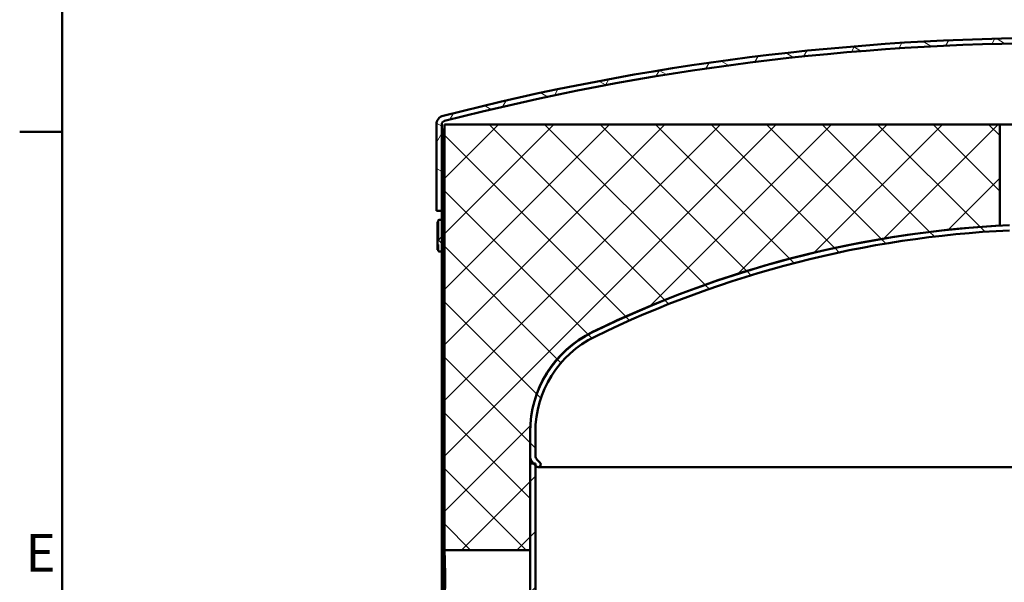
# Model space of a CAD drawing. Units: millimetres. Extents: x 0 to 4158, y 0 to 2940.
# Drawn here: x 46 to 603, y 2195 to 2514 of the extents above; entities that cross this region are included whole.
import ezdxf

# ---------------------------------------------------------------- set-up
doc = ezdxf.new("R2010")
doc.units = ezdxf.units.MM
doc.header["$LTSCALE"] = 7
for name, color, linetype, lineweight in [('Rámeček_0', 7, 'Continuous', 50), ('Rámeček_2', 7, 'Continuous', 50), ('Viditelné hrany(ISO)', 7, 'Continuous', 50)]:
    doc.layers.add(name, color=color, linetype=linetype, lineweight=lineweight)
doc.layers.add('Šrafování', color=7, linetype='Continuous', lineweight=18, true_color=0x1e1e47)
doc.styles.add('Rámeček_1', font='arial.ttf')
pattern_1 = [(135.00021045915, (0, 0), (-15.71539048570035, -15.71550593782965), [])]
pattern_2 = [(45, (0, 0), (-15.71544821187102, 15.71544821187102), []), (135, (0, 0), (-15.71544821187102, -15.71544821187102), [])]

# ---------------------------------------------------------------- blocks, each defined once
blk = doc.blocks.new('Rámečky Výchozí Rámeček')
at = {"layer": 'Rámeček_0'}
blk.add_line((10, 350), (6.552000045776367, 350), dxfattribs=at)
at = {"layer": 'Rámeček_0', "flags": 128}
blk.add_lwpolyline([(10, 10), (10, 410), (584.0000152587891, 410), (584.0000152587891, 10), (10, 10)], dxfattribs=at)
at = {"layer": 'Rámeček_2', "insert": (7.008949998955073, 313.4759999811649), "char_height": 3.048000037670135, "attachment_point": 7, "style": 'Rámeček_1'}
blk.add_mtext('E', dxfattribs=at)

msp = doc.modelspace()

# ---------------------------------------------------------------- hatches: boundary and pattern name
at = {"layer": 'Šrafování'}
h = msp.add_hatch(dxfattribs=at)
h.set_pattern_fill('ANSI37', color=256, scale=177.8, angle=14.999977780745, style=0)
h.set_pattern_definition([(59.99997778074501, (0, 0), (-19.24741028968957, 11.11250746413032), []), (149.999977780745, (0, 0), (-11.11250746413032, -19.24741028968957), [])])
edge = h.paths.add_edge_path()
edge.add_ellipse((634.880696384724, 1100.284525030263), major_axis=(348.4978540772529, 1355.931136047682), ratio=1, start_angle=0, end_angle=28.82805790079946)
edge.add_ellipse((286.8806963847243, 2454.278616597876), major_axis=(-0.497854077253308, 1.937044480068085), ratio=1, start_angle=0, end_angle=75.58597104959757)
edge.add_line((284.8806963847243, 2454.278616597876), (284.8806963847243, 2451.278616597875))
edge.add_line((284.8806963847243, 2451.278616597875), (284.8806963847243, 2405.284525030265))
edge.add_line((284.8806963847243, 2405.284525030265), (281.8806963847243, 2405.284525030265))
edge.add_line((281.8806963847243, 2405.284525030265), (281.8806963847243, 2454.278616597876))
edge.add_ellipse((286.8806963847243, 2454.278616597876), major_axis=(-5, 5.551115123125552e-15), ratio=1, start_angle=284.41402895040045, end_angle=360.00000000000006, ccw=False)
edge.add_ellipse((634.880696384724, 1100.284525030267), major_axis=(-349.2446351931329, 1358.836702767779), ratio=1, start_angle=331.17194209920046, end_angle=360, ccw=False)
edge.add_ellipse((982.8806963847243, 2454.278616597876), major_axis=(1.244635193133093, 4.842611200170244), ratio=1, start_angle=284.4140289504004, end_angle=360, ccw=False)
edge.add_line((987.8806963847242, 2454.278616597876), (987.8806963847242, 2407.83651910958))
edge.add_line((987.8806963847242, 2407.83651910958), (987.8806963847242, 2405.284525030265))
edge.add_line((987.8806963847242, 2405.284525030265), (986.9371479922243, 2405.284525030265))
edge.add_line((986.9371479922244, 2405.284525030265), (984.8806963847243, 2405.284525030265))
edge.add_line((984.8806963847243, 2405.284525030265), (984.8806963847243, 2414.233425033192))
edge.add_line((984.8806963847243, 2414.233425033193), (984.8806963847243, 2417.778616597875))
edge.add_line((984.8806963847243, 2417.778616597875), (984.8806963847243, 2451.278616597876))
edge.add_line((984.8806963847243, 2451.278616597875), (984.8806963847243, 2454.278616597876))
edge.add_ellipse((982.8806963847243, 2454.278616597876), major_axis=(2.000000000000028, -1.054711873393859e-14), ratio=1, start_angle=3.021526947390185e-13, end_angle=75.58597104961493)
h = msp.add_hatch(dxfattribs=at)
h.set_pattern_fill('ANSI37', color=256, scale=177.8, style=0)
h.set_pattern_definition(pattern_2)
h.paths.add_polyline_path([(983.3806963847245, 1724.993047245756), (967.8806963847245, 1724.993047245756), (967.8806963847245, 1719.778616597875), (967.8806963847245, 1718.778616597874), (934.8806963847245, 1718.778616597874), (934.8806963847245, 1719.578616597875), (934.8806963847245, 1719.778616597875), (934.8806963847245, 1801.978616597875), (967.8806963847245, 1801.978616597875), (967.8806963847245, 1792.60647946844), (983.3806963847245, 1792.60647946844)])
h.paths.add_polyline_path([(967.8806963847245, 1679.564185949993), (983.3806963847245, 1679.564185949993), (983.3806963847245, 1473.950753727309), (967.8806963847245, 1473.950753727309), (967.8806963847247, 1464.578616597875), (934.8806963847245, 1464.578616597875), (934.8806963847245, 1684.778616597875), (934.8806963847245, 1684.978616597875), (934.8806963847245, 1685.778616597875), (967.8806963847245, 1685.778616597875), (967.8806963847245, 1684.778616597875)])
edge = h.paths.add_edge_path()
edge.add_ellipse((920.8806963847255, 2300.378616597874), major_axis=(-1.129782196336093e-12, 96.75000000000038), ratio=1, start_angle=4.196467775650513e-15, end_angle=51.8631483954041)
edge.add_ellipse((634.8806964537005, 1796.758772309718), major_axis=(209.9024491129569, 563.3670221252024), ratio=1, start_angle=0, end_angle=0.1271429815486629)
edge.add_ellipse((634.880696384724, 1796.758772124043), major_axis=(208.6517861230212, 563.8314217456065), ratio=1, start_angle=0, end_angle=15.5244353431645)
edge.add_ellipse((634.8806963847553, 1796.758772124421), major_axis=(50.13032107791769, 599.1063268804362), ratio=1, start_angle=0, end_angle=1.541081606482548)
edge.add_line((668.8806963847244, 2396.996591658933), (668.8806963847244, 2454.278616597875))
edge.add_line((668.8806963847245, 2454.278616597875), (983.3806963847247, 2454.278616597875))
edge.add_line((983.3806963847247, 2454.278616597875), (983.3806963847246, 2402.342386936757))
edge.add_line((983.3806963847246, 2402.342386936757), (983.3806963847246, 2402.333047245756))
edge.add_line((983.3806963847246, 2402.333047245756), (983.2024844641238, 2402.333047245756))
edge.add_line((983.2024844641238, 2402.333047245756), (981.3823639495431, 2402.333047245756))
edge.add_line((981.382363949543, 2402.333047245756), (980.1136873967146, 2402.333047245756))
edge.add_line((980.1136873967148, 2402.333047245756), (974.9650791168822, 2402.333047245756))
edge.add_line((974.9650791168822, 2402.333047245756), (974.4508901727047, 2402.333047245756))
edge.add_line((974.4508901727047, 2402.333047245756), (967.8806963847247, 2402.333047245756))
edge.add_line((967.8806963847247, 2402.333047245756), (967.8806963847247, 2397.128616597875))
edge.add_line((967.8806963847247, 2397.128616597875), (960.8806963847255, 2397.128616597875))
edge.add_line((960.8806963847254, 2397.128616597875), (920.8806963847243, 2397.128616597875))
edge = h.paths.add_edge_path()
edge.add_ellipse((634.8806963849836, 1796.758772124608), major_axis=(265.0547614625216, 539.6178401658872), ratio=1, start_angle=0, end_angle=2.306369066731068)
edge.add_ellipse((920.8806962846141, 2300.378616706044), major_axis=(-42.87571922838524, 46.22742889306323), ratio=1, start_angle=359.85383338163666, end_angle=359.9999999999999, ccw=False)
edge.add_ellipse((920.880696384726, 2300.378616597874), major_axis=(-42.75764966409589, 46.3366582222173), ratio=1, start_angle=329.6640499265913, end_angle=360.00000000000017, ccw=False)
edge.add_ellipse((920.8806963850642, 2300.378616596205), major_axis=(-13.50000000033777, 61.58776258483357), ratio=1, start_angle=358.1074905342443, end_angle=360.0000000000001, ccw=False)
edge.add_ellipse((920.8806963847262, 2300.378616597858), major_axis=(-11.45873029615202, 62.00000000001751), ratio=1, start_angle=349.52885215872215, end_angle=360, ccw=False)
edge.add_line((920.8806963847243, 2363.428616597875), (960.8806963847254, 2363.428616597875))
edge.add_line((960.8806963847254, 2363.428616597875), (967.8806963847246, 2363.428616597875))
edge.add_line((967.8806963847247, 2363.428616597875), (967.8806963847247, 2358.224185949993))
edge.add_line((967.8806963847247, 2358.224185949993), (974.4508901727061, 2358.224185949993))
edge.add_line((974.450890172706, 2358.224185949993), (974.9650791168804, 2358.224185949993))
edge.add_line((974.9650791168804, 2358.224185949993), (980.1136873967157, 2358.224185949993))
edge.add_line((980.1136873967157, 2358.224185949993), (981.3823639495415, 2358.224185949993))
edge.add_line((981.3823639495417, 2358.224185949993), (983.2024844641456, 2358.224185949993))
edge.add_line((983.2024844641455, 2358.224185949993), (983.3806963847246, 2358.224185949994))
edge.add_line((983.3806963847246, 2358.224185949994), (983.3806963847246, 2358.214846258993))
edge.add_line((983.3806963847246, 2358.214846258994), (983.3806963847245, 2118.95075372731))
edge.add_line((983.3806963847245, 2118.950753727309), (967.8806963847245, 2118.950753727309))
edge.add_line((967.8806963847245, 2118.950753727309), (967.8806963847246, 2109.578616597874))
edge.add_line((967.8806963847247, 2109.578616597874), (934.8806963847246, 2109.578616597874))
edge.add_line((934.8806963847245, 2109.578616597874), (934.8806963847245, 2262.278616597875))
edge.add_line((934.8806963847245, 2262.278616597875), (934.8806963847245, 2266.84968440974))
edge.add_line((934.8806963847245, 2266.84968440974), (934.8806963847245, 2280.164825268841))
edge.add_line((934.8806963847245, 2280.164825268841), (934.8806963847245, 2280.278616597875))
edge.add_ellipse((872.3806963847248, 2280.278616597875), major_axis=(62.49999999999961, -2.887947305314687e-13), ratio=1, start_angle=4.196467775645555e-15, end_angle=25.69435515627539)
edge.add_ellipse((872.3806963847238, 2280.278616597875), major_axis=(56.31998384517239, 27.09814421099054), ratio=1, start_angle=0, end_angle=38.14584639067363)
h.paths.add_polyline_path([(953.2707827455981, 1964.570916180737), (934.8806963847242, 1964.98056226545), (934.8806963847245, 2082.978616597874), (967.8806963847247, 2082.978616597874), (967.8806963847245, 2073.606479468439), (983.3806963847245, 2073.606479468439), (983.3806963847245, 1965.278616597875), (983.3806963847245, 1964.570916180737), (960.3806963847239, 1964.570916180737)])
h.paths.add_polyline_path([(934.8806963847245, 1914.583316375443), (983.3806963847245, 1914.583316375443), (983.3806963847245, 1837.95075372731), (967.8806963847245, 1837.95075372731), (967.8806963847245, 1828.578616597875), (934.8806963847245, 1828.578616597875)])
edge = h.paths.add_edge_path()
edge.add_line((934.8806963847245, 1061.059478609726), (983.3806963847245, 1061.059478609726))
edge.add_line((983.3806963847245, 1061.059478609726), (983.3806963847246, 936.9930472457562))
edge.add_line((983.3806963847245, 936.9930472457562), (967.8806963847245, 936.9930472457562))
edge.add_line((967.8806963847245, 936.9930472457562), (967.8806963847245, 931.1286165978745))
edge.add_line((967.8806963847245, 931.1286165978746), (960.8806963847242, 931.1286165978746))
edge.add_line((960.8806963847242, 931.1286165978746), (920.8806963847245, 931.1286165978747))
edge.add_ellipse((920.8806963847245, 994.1786165978748), major_axis=(-4.014505621423985e-14, -63.0500000000001), ratio=1, start_angle=317.3003926195022, end_angle=360, ccw=False)
edge.add_ellipse((920.8806963954488, 994.1786166094646), major_axis=(-42.75764967481969, -46.33665823380623), ratio=1, start_angle=359.8537568964282, end_angle=360, ccw=False)
edge.add_ellipse((634.8806963846939, 1497.798545593872), major_axis=(243.1242189614067, -549.8473007613059), ratio=1, start_angle=0, end_angle=2.306375497113658)
edge.add_ellipse((872.3806963847244, 1014.278701119973), major_axis=(27.55476146278087, -56.09799569262036), ratio=1, start_angle=0, end_angle=38.16430287205194)
edge.add_ellipse((872.3806963847244, 1014.278701119973), major_axis=(56.3287099497724, -27.08000065351575), ratio=1, start_angle=6.10666498840995e-14, end_angle=25.6758986748976)
edge.add_line((934.8806963847245, 1014.278701119973), (934.8806963847245, 1014.392407926909))
edge.add_line((934.8806963847245, 1014.392407926909), (934.8806963847245, 1027.70754878601))
edge.add_line((934.8806963847245, 1027.70754878601), (934.8806963847245, 1032.278616597875))
edge.add_line((934.8806963847245, 1032.278616597875), (934.8806963847245, 1061.059478609727))
h.paths.add_polyline_path([(959.9269637349826, 1111.211047448519), (934.8806963847242, 1111.768962466175), (934.8806963847245, 1437.978616597874), (967.8806963847247, 1437.978616597874), (967.8806963847245, 1428.606479468439), (983.3806963847245, 1428.606479468439), (983.3806963847245, 1112.278616597875), (983.3806963847245, 1111.050887185685), (960.3806963847242, 1111.050887185685), (959.9233961049392, 1111.050887185685)])
h.paths.add_polyline_path([(334.8806963847241, 1968.778616597874), (334.880696384724, 1233.278616597875), (306.2806963847248, 1233.278616597875), (297.480696384724, 1233.278616597875), (293.8806963847244, 1233.278616597875), (287.8806963847245, 1233.278616597875), (286.380696384724, 1233.278616597875), (286.380696384724, 1233.794450162558), (286.380696384724, 1235.295283264539), (286.380696384724, 1957.278616597874), (286.380696384724, 1958.278616597876), (286.380696384724, 1968.778616597874)])
edge = h.paths.add_edge_path()
edge.add_line((334.8806963847241, 2213.278616597874), (286.3806963847242, 2213.278616597874))
edge.add_line((286.3806963847242, 2213.278616597874), (286.380696384724, 2454.278616597875))
edge.add_line((286.380696384724, 2454.278616597875), (600.8806963847242, 2454.278616597875))
edge.add_line((600.8806963847242, 2454.278616597875), (600.8806963847242, 2396.996591658932))
edge.add_ellipse((634.8806963847027, 1796.758772124237), major_axis=(-33.99999999997844, 600.2378195346953), ratio=1, start_angle=1.692910010094241e-15, end_angle=1.5410816064783)
edge.add_ellipse((634.8806963847219, 1796.758772124053), major_axis=(-50.13032107790664, 599.1063268808068), ratio=1, start_angle=0, end_angle=21.37670684325743)
edge.add_ellipse((397.3806963847253, 2280.278616597874), major_axis=(-27.55476146278201, 56.0979956926215), ratio=1, start_angle=8.54933098377372e-14, end_angle=38.14584639076871)
edge.add_ellipse((397.3806963847232, 2280.278616597875), major_axis=(-56.3199838452159, 27.09814421089562), ratio=1, start_angle=4.071109992273366e-15, end_angle=25.69435515618023)
edge.add_line((334.8806963847241, 2280.278616597875), (334.8806963847241, 2280.164825268841))
edge.add_line((334.8806963847241, 2280.164825268841), (334.8806963847241, 2266.84968440974))
edge.add_line((334.8806963847241, 2266.84968440974), (334.8806963847241, 2262.278616597875))
edge.add_line((334.8806963847241, 2262.278616597875), (334.8806963847241, 2213.278616597874))
h.paths.add_polyline_path([(286.380696384724, 2181.278616597874), (334.880696384724, 2181.278616597874), (334.8806963847241, 2025.778616597874), (286.380696384724, 2025.778616597874), (286.380696384724, 2036.278616597878), (286.380696384724, 2037.278616597877)])
edge = h.paths.add_edge_path()
edge.add_line((419.8806963847242, 864.2786165978755), (414.8806963847242, 859.2786165978755))
edge.add_line((414.8806963847242, 859.2786165978754), (370.3883736011491, 859.2786165978754))
edge.add_line((370.3883736011491, 859.2786165978754), (369.1806963847257, 859.2786165978754))
edge.add_line((369.1806963847256, 859.2786165978754), (367.6806963847255, 859.2786165978754))
edge.add_line((367.6806963847255, 859.2786165978754), (365.6806963847254, 859.2786165978754))
edge.add_line((365.6806963847255, 859.2786165978754), (357.6806963847256, 859.2786165978754))
edge.add_line((357.6806963847256, 859.2786165978754), (355.6806963847255, 859.2786165978754))
edge.add_line((355.6806963847256, 859.2786165978754), (354.1806963847257, 859.2786165978754))
edge.add_line((354.1806963847256, 859.2786165978754), (352.9730191682748, 859.2786165978754))
edge.add_line((352.9730191682748, 859.2786165978754), (329.8806963847242, 859.2786165978754))
edge.add_line((329.8806963847243, 859.2786165978754), (324.8806963847243, 864.2786165978753))
edge.add_line((324.8806963847242, 864.2786165978752), (286.3806963847242, 864.2786165978752))
edge.add_line((286.3806963847242, 864.2786165978752), (286.380696384724, 1060.061949931211))
edge.add_line((286.380696384724, 1060.061949931211), (286.380696384724, 1061.278616597875))
edge.add_line((286.380696384724, 1061.278616597875), (294.9056894442314, 1061.278616597875))
edge.add_line((294.9056894442315, 1061.278616597875), (334.8806963847241, 1061.278616597875))
edge.add_line((334.880696384724, 1061.278616597875), (334.880696384724, 1032.278616597875))
edge.add_line((334.880696384724, 1032.278616597875), (334.880696384724, 1027.70754878601))
edge.add_line((334.880696384724, 1027.70754878601), (334.880696384724, 1014.392407926909))
edge.add_line((334.880696384724, 1014.392407926909), (334.880696384724, 1014.278701119973))
edge.add_ellipse((397.3806963846847, 1014.278701119972), major_axis=(-62.49999999996064, 1.141446013443586e-12), ratio=1, start_angle=4.196467775645453e-15, end_angle=2.751332162450503)
edge.add_ellipse((397.3806963847279, 1014.278701119973), major_axis=(-62.42795441835936, -3.000084522097324), ratio=1, start_angle=5.241554115051551e-14, end_angle=11.03287299625013)
edge.add_ellipse((397.3806963847217, 1014.278701119972), major_axis=(-60.69999999999587, -14.89160837519541), ratio=1, start_angle=0, end_angle=11.89169351619021)
edge.add_ellipse((397.3806963847238, 1014.278701119972), major_axis=(-56.32870994977609, -27.08000065350735), ratio=1, start_angle=0, end_angle=38.16430287206029)
edge.add_ellipse((634.8806963847538, 1497.798545593872), major_axis=(-265.0547614628108, -539.6178401665194), ratio=1, start_angle=0, end_angle=3.852489260270957)
edge.add_ellipse((634.8806963858926, 1497.798545596697), major_axis=(-228.200000001167, -556.206975867093), ratio=1, start_angle=0, end_angle=0.5141186330943762)
edge.add_ellipse((634.8806963847253, 1497.79854559381), major_axis=(-223.1999999999995, -558.232209747884), ratio=1, start_angle=3.385820020187352e-15, end_angle=17.04234704704054)
edge.add_ellipse((634.880696384733, 1497.798545593962), major_axis=(-49.79311486273345, -599.134447108873), ratio=1, start_angle=0, end_angle=2.025343294785808)
edge.add_line((606.293026337613, 897.2786165978754), (606.293026337613, 883.2786165978754))
edge.add_line((606.293026337613, 883.2786165978753), (606.193026337613, 883.2786165978753))
edge.add_line((606.1930263376131, 883.2786165978753), (602.1930263376131, 879.2786165978754))
edge.add_line((602.1930263376131, 879.2786165978754), (600.8806963847243, 864.2786165978754))
edge.add_line((600.8806963847242, 864.2786165978755), (419.8806963847242, 864.2786165978755))
edge = h.paths.add_edge_path()
edge.add_line((854.8806963847243, 859.2786165978753), (849.8806963847243, 864.2786165978753))
edge.add_line((849.8806963847242, 864.2786165978752), (668.8806963847242, 864.2786165978752))
edge.add_line((668.8806963847242, 864.2786165978752), (667.5683664318353, 879.2786165978752))
edge.add_line((667.5683664318353, 879.2786165978753), (663.5683664318353, 883.2786165978753))
edge.add_line((663.5683664318353, 883.2786165978753), (663.4683664318353, 883.2786165978753))
edge.add_line((663.4683664318354, 883.2786165978753), (663.4683664318354, 897.2786165978753))
edge.add_ellipse((634.8806963847139, 1497.798545593973), major_axis=(28.58767004712147, -600.5199289960975), ratio=1, start_angle=3.385820020186435e-15, end_angle=2.025343294788192)
edge.add_ellipse((634.880696384724, 1497.798545593806), major_axis=(49.79311486275004, -599.134447108715), ratio=1, start_angle=3.385820020187374e-15, end_angle=15.55668044699683)
edge.add_ellipse((634.8806963888381, 1497.798545582753), major_axis=(208.6517566624876, -563.8314326352136), ratio=1, start_angle=0, end_angle=0.1271407531926533)
edge.add_ellipse((920.8806963847245, 994.1786165978748), major_axis=(-76.09760216039282, -59.74711244435677), ratio=1, start_angle=4.207865625088678e-14, end_angle=51.86319763120522)
edge.add_line((920.8806963847245, 897.4286165978745), (960.8806963847242, 897.4286165978745))
edge.add_line((960.8806963847242, 897.4286165978745), (967.8806963847245, 897.4286165978745))
edge.add_line((967.8806963847245, 897.4286165978745), (967.8806963847245, 891.5641859499929))
edge.add_line((967.8806963847245, 891.564185949993), (983.3806963847245, 891.564185949993))
edge.add_line((983.3806963847245, 891.564185949993), (983.3806963847242, 864.2786165978753))
edge.add_line((983.3806963847243, 864.2786165978752), (944.8806963847244, 864.2786165978752))
edge.add_line((944.8806963847242, 864.2786165978752), (939.8806963847242, 859.2786165978752))
edge.add_line((939.8806963847243, 859.2786165978753), (854.8806963847243, 859.2786165978753))
h = msp.add_hatch(dxfattribs=at)
h.set_pattern_fill('ANSI31', color=256, scale=177.8, angle=90.00021045915, style=0)
h.set_pattern_definition(pattern_1)
h.paths.add_polyline_path([(984.2306963847243, 864.2786165978755), (984.2306963847243, 891.564185949993), (984.880696384724, 891.564185949993), (984.8806963847243, 880.3238081625568), (984.8806963847243, 876.7786165978741), (984.8806963847243, 864.2786165978755)])
h.paths.add_polyline_path([(984.2306963847243, 2402.993047245756), (984.2306963847241, 2451.278616597875), (984.8806963847243, 2451.278616597875), (984.8806963847243, 2417.778616597875), (984.8806963847243, 2414.233425033193), (984.8806963847243, 2405.284525030265), (984.8806963847243, 2402.993047245756)])
h.paths.add_polyline_path([(984.2306963847243, 936.9930472457562), (984.2306963847243, 1061.059478609727), (984.8806963847243, 1061.059478609727), (984.8806963847243, 1037.278616597875), (984.8806963847243, 951.7786165978742), (984.8806963847243, 948.2334250331915), (984.880696384724, 936.9930472457562)])
h.paths.add_polyline_path([(984.8806963847243, 1111.050887185685), (984.2306963847243, 1111.050887185685), (984.2306963847243, 1112.278616597875), (984.2306963847243, 1428.606479468439), (984.8806963847243, 1428.606479468439), (984.8806963847243, 1417.023418738037), (984.8806963847243, 1413.778616597875), (984.8806963847243, 1137.278616597875), (984.8806963847243, 1112.778616597875), (984.8806963847243, 1112.278616597875)])
h.paths.add_polyline_path([(984.2306963847243, 2118.950753727309), (984.2306963847243, 2357.564185949993), (984.880696384724, 2357.564185949993), (984.8806963847243, 2346.323808162559), (984.8806963847243, 2342.778616597875), (984.8806963847243, 2133.778616597875), (984.8806963847243, 2130.533814457713), (984.8806963847243, 2118.950753727309)])
h.paths.add_polyline_path([(984.8806963847243, 1964.570916180737), (984.2306963847243, 1964.570916180737), (984.2306963847243, 1965.278616597875), (984.2306963847243, 2073.606479468439), (984.880696384724, 2073.606479468439), (984.8806963847243, 2062.023418738037), (984.8806963847243, 2058.778616597875), (984.8806963847243, 1990.278616597875), (984.8806963847243, 1965.778616597875), (984.8806963847243, 1965.278616597875)])
h.paths.add_polyline_path([(984.2306963847243, 1473.950753727309), (984.2306963847243, 1679.564185949993), (984.880696384724, 1679.564185949993), (984.8806963847243, 1668.323808162558), (984.8806963847243, 1664.778616597875), (984.8806963847243, 1488.778616597875), (984.8806963847243, 1485.533814457712), (984.8806963847243, 1473.950753727309)])
h.paths.add_polyline_path([(984.2306963847243, 1724.993047245756), (984.2306963847243, 1792.60647946844), (984.880696384724, 1792.60647946844), (984.8806963847243, 1781.023418738037), (984.8806963847243, 1777.778616597875), (984.8806963847243, 1739.778616597875), (984.8806963847243, 1736.233425033193), (984.880696384724, 1724.993047245756)])
h.paths.add_polyline_path([(984.2306963847243, 1837.95075372731), (984.2306963847243, 1914.583316375443), (984.8806963847243, 1914.583316375443), (984.8806963847243, 1890.278616597875), (984.8806963847243, 1852.778616597875), (984.8806963847243, 1849.533814457713), (984.8806963847243, 1837.95075372731)])
h.paths.add_polyline_path([(285.530696384724, 1240.278616597875), (284.8806963847242, 1240.278616597875), (284.8806963847243, 1937.278616597876), (284.8806963847243, 1957.278616597874), (285.5306963847241, 1957.278616597874), (285.5306963847241, 1937.278616597876)])
h.paths.add_polyline_path([(284.8806963847243, 2451.278616597875), (285.5306963847243, 2451.278616597875), (285.5306963847241, 2057.278616597875), (285.5306963847241, 2037.278616597874), (284.8806963847243, 2037.278616597874), (284.8806963847243, 2057.278616597875), (284.8806963847243, 2382.284525030264), (284.8806963847243, 2400.284525030265), (284.8806963847243, 2405.284525030265)])
h.paths.add_polyline_path([(285.5306963847243, 864.2786165978755), (284.8806963847243, 864.2786165978755), (284.8806963847243, 1054.278616597875), (285.530696384724, 1054.278616597875)])
h = msp.add_hatch(dxfattribs=at)
h.set_pattern_fill('ANSI37', color=256, scale=177.8, style=0)
h.set_pattern_definition(pattern_2)
edge = h.paths.add_edge_path()
edge.add_line((282.3806963847243, 2386.238135423602), (282.3806963847243, 2389.224496896352))
edge.add_line((282.3806963847243, 2389.224496896352), (282.8806963847243, 2389.224496896352))
edge.add_line((282.8806963847242, 2389.224496896352), (282.8806963847244, 2399.784525030264))
edge.add_ellipse((283.3806963847243, 2399.784525030264), major_axis=(-0.4999999999999988, -2.220446049250335e-15), ratio=1, start_angle=269.9999999999998, end_angle=359.9999999999998, ccw=False)
edge.add_line((283.3806963847243, 2400.284525030265), (284.8806963847243, 2400.284525030265))
edge.add_line((284.8806963847243, 2400.284525030265), (284.8806963847243, 2382.284525030265))
edge.add_line((284.8806963847243, 2382.284525030264), (283.3806963847244, 2382.284525030264))
edge.add_ellipse((283.3806963847243, 2382.784525030265), major_axis=(1.110223024647166e-15, -0.4999999999999982), ratio=1, start_angle=269.9999999999999, end_angle=359.99999999999983, ccw=False)
edge.add_line((282.8806963847242, 2382.784525030265), (282.8806963847242, 2386.238135423603))
edge.add_line((282.8806963847242, 2386.238135423602), (282.3806963847243, 2386.238135423602))
h = msp.add_hatch(dxfattribs=at)
h.set_pattern_fill('ANSI31', color=256, scale=177.8, angle=90.00021045915, style=0)
h.set_pattern_definition(pattern_1)
edge = h.paths.add_edge_path()
edge.add_line((663.3806963847243, 2394.275243379731), (663.3806963847243, 2397.278616597875))
edge.add_ellipse((634.8806963847366, 1794.952500611085), major_axis=(28.49999999998759, 602.3261159867902), ratio=1, start_angle=357.94023809792054, end_angle=360, ccw=False)
edge.add_ellipse((634.8806963847254, 1794.952500610867), major_axis=(50.13032107794761, 600.9125983939899), ratio=1, start_angle=344.52055592894794, end_angle=360, ccw=False)
edge.add_line((843.5717525202973, 2360.688342757194), (843.5324825077453, 2360.59019386965))
edge.add_line((843.5324825077453, 2360.590193869649), (842.4569102191721, 2357.901979205661))
edge.add_ellipse((634.8806963847254, 1794.952500610868), major_axis=(207.5762138344467, 562.9494785947932), ratio=1, start_angle=6.785183320455563e-15, end_angle=17.51785652786612)
edge = h.paths.add_edge_path()
edge.add_ellipse((397.8806963847243, 2280.164825268841), major_axis=(-26.33333333333344, 53.9124805175533), ratio=1, start_angle=0, end_angle=63.96699065008247)
edge.add_line((337.8806963847242, 2280.164825268841), (337.880696384724, 2266.84968440974))
edge.add_ellipse((341.3806963847242, 2266.84968440974), major_axis=(-3.500000000000191, 2.88657986402543e-14), ratio=1, start_angle=4.725395526745575e-13, end_angle=45.00000000000254)
edge.add_line((338.9058226505713, 2264.374810675587), (340.441356556504, 2262.839276769655))
edge.add_ellipse((339.3806963847242, 2261.778616597875), major_axis=(1.060660171779801, 1.060660171779869), ratio=1, start_angle=179.9999999999972, end_angle=360.0000000000001, ccw=False)
edge.add_line((338.3200362129444, 2260.717956426095), (337.8806963847243, 2261.157296254315))
edge.add_line((337.8806963847243, 2261.157296254315), (336.7845023070117, 2262.253490332028))
edge.add_ellipse((341.3806963846726, 2266.849684409687), major_axis=(-4.596194077660876, -4.596194077659192), ratio=1, start_angle=359.68762798873195, end_angle=360.0000000000001, ccw=False)
edge.add_ellipse((341.3806963847245, 2266.84968440974), major_axis=(-4.621183729233244, -4.571067811865517), ratio=1, start_angle=315.3123720112666, end_angle=360.0000000000001, ccw=False)
edge.add_line((334.8806963847242, 2266.84968440974), (334.8806963847242, 2280.164825268841))
edge.add_ellipse((397.8806963847239, 2280.164825268841), major_axis=(-62.99999999999965, -6.217248937900463e-14), ratio=1, start_angle=334.4095462866268, end_angle=360, ccw=False)
edge.add_ellipse((397.8806963847242, 2280.164825268841), major_axis=(-56.81998384521688, 27.21193553992975), ratio=1, start_angle=321.6234630632905, end_angle=360, ccw=False)
edge.add_ellipse((634.8806963847246, 1794.952500610861), major_axis=(-264.6500000000005, 541.8204292014115), ratio=1, start_angle=338.73577126349875, end_angle=360, ccw=False)
edge.add_ellipse((634.8806963847281, 1794.952500610824), major_axis=(-50.13032107791295, 600.9125983940357), ratio=1, start_angle=357.9402380979252, end_angle=360, ccw=False)
edge.add_line((606.3806963847242, 2397.278616597875), (606.380696384724, 2394.275243379731))
edge.add_ellipse((634.8806963847244, 1794.952500610861), major_axis=(-28.50000000000033, 599.3227427688705), ratio=1, start_angle=1.696295830113872e-15, end_angle=23.31043536654115)
edge = h.paths.add_edge_path()
edge.add_ellipse((871.880696384724, 2280.164825268841), major_axis=(60.00000000000011, 1.065814103640111e-13), ratio=1, start_angle=0, end_angle=63.96699065008257)
edge.add_ellipse((634.8806963847123, 1794.952500610838), major_axis=(263.3333333333452, 539.124805175557), ratio=1, start_angle=0, end_angle=2.545381810514178)
edge.add_line((874.0113140954625, 2345.240195978731), (875.1262193507389, 2348.02671687373))
edge.add_ellipse((634.8806963825754, 1794.952500605925), major_axis=(240.2455229681636, 553.0742162678051), ratio=1, start_angle=359.6891756148638, end_angle=360, ccw=False)
edge.add_ellipse((634.8806963845923, 1794.952500610581), major_axis=(243.2423503360378, 551.7627742095101), ratio=1, start_angle=357.75707722935095, end_angle=360, ccw=False)
edge.add_ellipse((871.880696384724, 2280.164825268841), major_axis=(27.65000000000025, 56.6081045434311), ratio=1, start_angle=321.6234630633851, end_angle=360, ccw=False)
edge.add_ellipse((871.8806963847238, 2280.164825268841), major_axis=(56.8199838451725, 27.21193554002352), ratio=1, start_angle=334.4095462865327, end_angle=360, ccw=False)
edge.add_line((934.8806963847242, 2280.164825268841), (934.8806963847242, 2266.84968440974))
edge.add_ellipse((928.3806963847239, 2266.84968440974), major_axis=(6.500000000000234, -1.343369859796444e-13), ratio=1, start_angle=315.3123720112662, end_angle=359.99999999999994, ccw=False)
edge.add_ellipse((928.3806963849253, 2266.849684409538), major_axis=(4.621183729031948, -4.571067811663454), ratio=1, start_angle=359.68762798872126, end_angle=360, ccw=False)
edge.add_line((932.9768904624367, 2262.253490332028), (931.880696384724, 2261.157296254315))
edge.add_line((931.880696384724, 2261.157296254315), (931.4413565565039, 2260.717956426095))
edge.add_ellipse((930.3806963847243, 2261.778616597875), major_axis=(1.060660171779801, -1.060660171779842), ratio=1, start_angle=179.9999999999963, end_angle=359.9999999999992, ccw=False)
edge.add_line((929.3200362129444, 2262.839276769655), (930.8555701188773, 2264.374810675587))
edge.add_ellipse((928.3806963847243, 2266.84968440974), major_axis=(2.474873734153, -2.474873734153107), ratio=1, start_angle=0, end_angle=45.00000000000123)
edge.add_line((931.8806963847243, 2266.84968440974), (931.8806963847243, 2280.164825268841))
h = msp.add_hatch(dxfattribs=at)
h.set_pattern_fill('ANSI31', color=256, scale=177.8, style=0)
h.set_pattern_definition([(45, (0, 0), (-15.71544821187102, 15.71544821187102), [])])
h.paths.add_polyline_path([(934.880696384724, 1061.059478609727), (934.880696384724, 1032.278616597875), (933.0018801139572, 1032.278616597875), (931.880696384724, 1032.278616597875), (931.880696384724, 1033.399936941435), (931.880696384724, 1063.028616597875), (934.880696384724, 1063.028616597875)])
h.paths.add_polyline_path([(932.380696384726, 2108.278616597875), (931.880696384724, 2108.278616597875), (931.880696384724, 2261.157296254315), (931.880696384724, 2262.278616597875), (933.0018801139572, 2262.278616597875), (934.880696384724, 2262.278616597875), (934.880696384724, 2109.578616597875), (934.8806963847239, 2108.278616597875)])
h.paths.add_polyline_path([(934.8806963847242, 1964.98056226545), (931.8806963847239, 1965.047388392856), (931.880696384724, 2084.278616597875), (932.380696384726, 2084.278616597875), (934.880696384724, 2084.278616597875), (934.880696384724, 2082.978616597875)])
h.paths.add_polyline_path([(931.880696384724, 1916.028616597875), (934.880696384724, 1916.028616597875), (934.880696384724, 1914.583316375443), (934.880696384724, 1828.578616597875), (934.880696384724, 1827.278616597875), (932.380696384724, 1827.278616597875), (931.880696384724, 1827.278616597875)])
h.paths.add_polyline_path([(934.880696384724, 1718.778616597874), (934.880696384724, 1718.278616597875), (932.3806963847238, 1718.278616597875), (931.880696384724, 1718.278616597875), (931.880696384724, 1803.278616597875), (932.380696384724, 1803.278616597875), (934.880696384724, 1803.278616597875), (934.880696384724, 1801.978616597875), (934.880696384724, 1719.778616597875), (934.880696384724, 1719.578616597875)])
h.paths.add_polyline_path([(931.880696384724, 1463.278616597875), (931.880696384724, 1686.278616597875), (932.3806963847238, 1686.278616597875), (934.880696384724, 1686.278616597875), (934.880696384724, 1685.778616597875), (934.880696384724, 1684.978616597875), (934.880696384724, 1684.778616597875), (934.880696384724, 1464.578616597875), (934.880696384724, 1463.278616597875), (932.3806963847252, 1463.278616597875)])
h.paths.add_polyline_path([(934.8806963847242, 1111.768962466175), (931.8806963847238, 1111.83578859358), (931.880696384724, 1439.278616597875), (932.3806963847252, 1439.278616597875), (934.880696384724, 1439.278616597875), (934.880696384724, 1437.978616597875)])
h.paths.add_polyline_path([(337.8806963847243, 1207.678616597875), (334.8806963847243, 1207.678616597875), (334.8806963847243, 1210.178616597875), (334.8806963847243, 1233.278616597875), (334.8806963847243, 1968.778616597875), (334.8806963847243, 1970.528616597875), (337.8806963847244, 1970.528616597875), (337.8806963847243, 1210.178616597875)])
h.paths.add_polyline_path([(334.8806963847243, 2213.278616597874), (334.8806963847243, 2262.278616597875), (336.7595126554913, 2262.278616597875), (337.8806963847243, 2262.278616597875), (337.8806963847243, 2261.157296254315), (337.8806963847244, 2024.028616597875), (334.8806963847243, 2024.028616597875), (334.8806963847243, 2025.778616597875), (334.8806963847243, 2181.278616597874)])
h.paths.add_polyline_path([(337.8806963847243, 1033.399936941435), (337.8806963847243, 1032.278616597875), (336.7595126554913, 1032.278616597875), (334.8806963847243, 1032.278616597875), (334.8806963847243, 1061.278616597875), (334.8806963847243, 1085.178616597875), (334.8806963847243, 1087.678616597875), (337.8806963847243, 1087.678616597875), (337.8806963847243, 1085.178616597875)])

# ---------------------------------------------------------------- linework, layer by layer
at = {"layer": 'Viditelné hrany(ISO)'}
for p, q in [((281.8806963847242, 2405.284525030265), (281.8806963847242, 2454.278616597876)), ((284.8806963847242, 2454.278616597876), (284.8806963847242, 2405.284525030265)), ((286.3806963847243, 2454.278616597875), (600.8806963847242, 2454.278616597875)), ((286.3806963847244, 2213.278616597874), (286.3806963847243, 2454.278616597875)), ((600.8806963847242, 2454.278616597875), (600.8806963847242, 2396.996591658932)), ((626.232100745862, 2454.278616597875), (600.8806963847242, 2454.278616597875)), ((284.8806963847243, 2451.278616597875), (285.5306963847244, 2451.278616597875)), ((284.8806963847243, 2037.278616597874), (284.8806963847243, 2451.278616597876)), ((285.5306963847244, 2451.278616597875), (285.5306963847241, 2037.278616597874)), ((285.5306963847243, 2451.278616597875), (286.380696384717, 2451.278616597875)), ((284.8806963847242, 2405.284525030265), (281.8806963847242, 2405.284525030265)), ((282.3806963847183, 2396.238135423602), (282.3806963847165, 2399.106346103478)), ((282.3806963847165, 2399.106346103478), (282.8806963847165, 2399.106346103478)), ((282.8806963847242, 2389.224496896352), (282.8806963847242, 2399.784525030264)), ((283.3806963847243, 2400.284525030264), (284.8806963847243, 2400.284525030264)), ((284.8806963847243, 2400.284525030264), (284.8806963847243, 2382.284525030264)), ((282.3806963847229, 2396.238135423602), (282.3806963847238, 2393.433257374822)), ((282.8806963847229, 2396.238135423602), (282.3806963847229, 2396.238135423602)), ((282.3806963847238, 2393.433257374822), (282.3806963847232, 2390.6512451797)), ((600.9408608797733, 2396.996591658933), (600.8806963847242, 2396.996591658933)), ((282.3806963847232, 2390.6512451797), (282.3806963847235, 2389.224496896352)), ((282.8806963847232, 2390.6512451797), (282.3806963847232, 2390.6512451797)), ((282.3806963847243, 2386.238135423602), (282.3806963847243, 2389.224496896352)), ((282.3806963847243, 2389.224496896352), (282.8806963847242, 2389.224496896352)), ((282.8806963847242, 2386.238135423602), (282.3806963847243, 2386.238135423602)), ((282.3806963847165, 2383.269355703478), (282.3806963847183, 2386.238135423602)), ((282.3806963847165, 2383.269355703478), (282.8806963847165, 2383.269355703478)), ((282.8806963847242, 2382.784525030264), (282.8806963847242, 2386.238135423602)), ((284.8806963847243, 2382.284525030264), (283.3806963847243, 2382.284525030264)), ((334.8806963847243, 2280.278616597875), (334.8806963847243, 2213.278616597874)), ((334.8806963847245, 2266.84968440974), (334.8806963847245, 2280.164825268841)), ((337.8806963847244, 2280.164825268841), (337.8806963847244, 2266.84968440974)), ((338.9058226505716, 2264.374810675587), (340.4413565565042, 2262.839276769655)), ((334.8806963847243, 2262.278616597875), (337.8806963847243, 2262.278616597875)), ((334.8806963847243, 2024.028616597875), (334.8806963847243, 2262.278616597875)), ((338.3200362129446, 2260.717956426095), (336.7845023070119, 2262.253490332028)), ((337.8806963847243, 2262.278616597875), (337.8806963847243, 2024.028616597875)), ((339.3806963847244, 2260.278616597875), (614.8806963846373, 2260.278616597875)), ((334.8806963847244, 2213.278616597874), (286.3806963847244, 2213.278616597874))]:
    msp.add_line(p, q, dxfattribs=at)
for centre, radius, start, end in [((634.8806963847239, 1100.284525030267), 1402.999999999998, 75.58597104960023, 104.4140289503998), ((634.880696384724, 1100.284525030262), 1400.000000000003, 75.58597104960029, 104.4140289503997), ((286.8806963847242, 2454.278616597876), 5, 104.4140289504005, 180), ((286.8806963847242, 2454.278616597876), 1.999999999999995, 104.4140289503994, 180), ((283.3806963847243, 2399.784525030264), 0.4999999999999993, 90, 180), ((634.8806963847242, 1796.758772124042), 601.1999999999991, 93.24201000331564, 116.1597984530505), ((634.8806963847247, 1794.952500610861), 603.0000000000016, 92.70901871134116, 116.0330093499173), ((634.8806963847237, 1794.952500610864), 599.9999999999981, 92.72257398337608, 116.0330093499174), ((283.3806963847243, 2382.784525030264), 0.4999999999999993, 180, 270), ((397.8806963847244, 2280.164825268841), 63.00000000000005, 116.0330093499174, 180), ((397.3806963847246, 2280.278616597875), 62.50000000000039, 116.1597984530503, 180), ((397.8806963847245, 2280.164825268841), 60.00000000000011, 116.0330093499174, 180), ((341.3806963847246, 2266.849684409741), 6.500000000000193, 180, 225.0000000000015), ((341.3806963847244, 2266.84968440974), 3.500000000000191, 180, 225.0000000000007), ((339.3806963847244, 2261.778616597875), 1.50000000000002, 224.9999999999933, 44.99999999999328)]:
    msp.add_arc(centre, radius, start, end, dxfattribs=at)
msp.add_open_spline([(286.3806963847244, 2181.278616597874), (286.3806963847241, 2181.278616597874), (286.3851561027517, 2181.374764442019), (286.4034023944218, 2181.779734580951), (286.4171772000851, 2182.088469797789), (286.4518139236106, 2182.904943083588), (286.4726718296497, 2183.413331288531), (286.5174480603537, 2184.588173522643), (286.5413206575815, 2185.254701104115), (286.5874573175378, 2186.675115200275), (286.6113348027419, 2187.477543463024), (286.656128861802, 2189.224906620704), (286.6769995828704, 2190.16979322959), (286.7116621507666, 2192.140786126718), (286.7254497756955, 2193.168464746438), (286.7437139035865, 2195.235046702241), (286.7481785125738, 2196.273967205476), (286.7481785125738, 2198.283265990272), (286.7437139035865, 2199.322186493507), (286.7254497756955, 2201.388768449311), (286.7116621507666, 2202.41644706903), (286.6769995828704, 2204.387439966158), (286.656128861802, 2205.332326575044), (286.6113348027419, 2207.079689732724), (286.5874573175378, 2207.882117995473), (286.5413206575815, 2209.302532091634), (286.5174480603537, 2209.969059673105), (286.4726718296497, 2211.143901907217), (286.4518139236106, 2211.65229011216), (286.4171772000851, 2212.468763397959), (286.4034023944218, 2212.777498614797), (286.3851561027517, 2213.182468753729), (286.3806963847241, 2213.278616597874), (286.3806963847244, 2213.278616597874)], degree=3, knots=[2.411158360782055, 2.411158360782055, 2.411158360782055, 2.411158360782055, 2.712553133258304, 2.712553133258304, 3.013947905734553, 3.013947905734553, 3.315342678210802, 3.315342678210802, 3.61673745068705, 3.61673745068705, 3.918132268406315, 3.918132268406315, 4.219527086125581, 4.219527086125581, 4.520921903844846, 4.520921903844846, 4.822316721564111, 4.822316721564111, 5.123711539283375, 5.123711539283375, 5.42510635700264, 5.42510635700264, 5.726501174721905, 5.726501174721905, 6.02789599244117, 6.02789599244117, 6.329290764917419, 6.329290764917419, 6.630685537393667, 6.630685537393667, 6.932080309869916, 6.932080309869916, 7.233475082346164, 7.233475082346164, 7.233475082346164, 7.233475082346164], dxfattribs=at)

# ---------------------------------------------------------------- block references
at = {"xscale": 7, "yscale": 7, "zscale": 7}
msp.add_blockref('Rámečky Výchozí Rámeček', (0, 0), dxfattribs=at)

doc.saveas('drawing.dxf')
